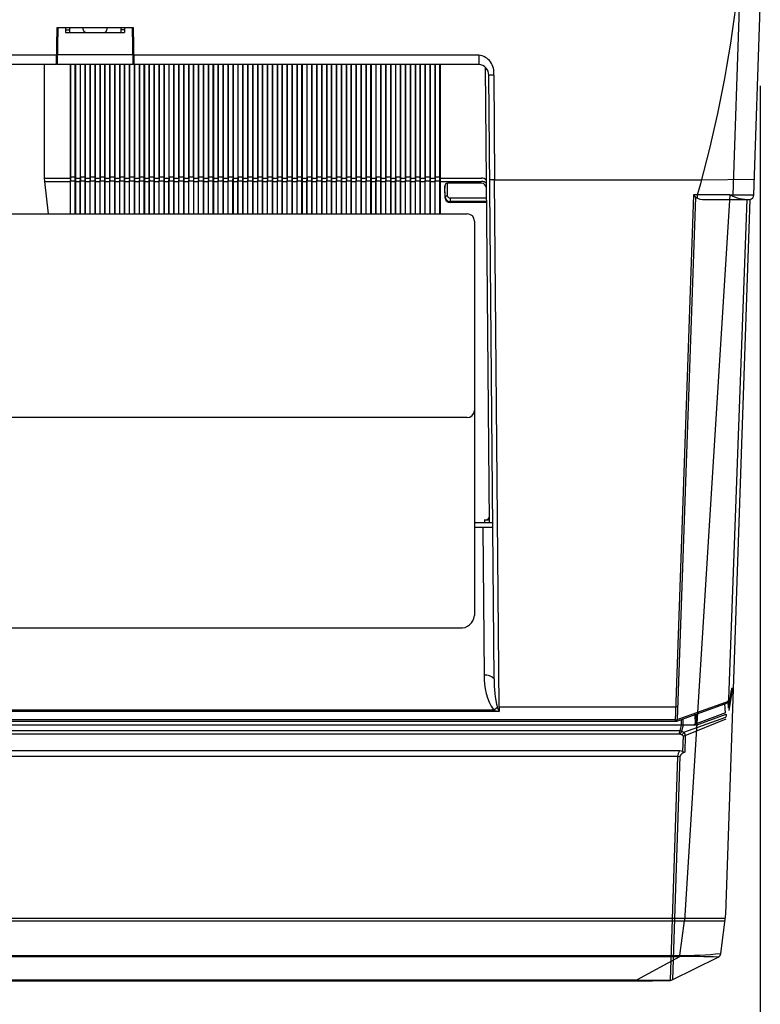
# Model space of a CAD drawing. Extents: x -987 to 946, y -454 to 636.
# Drawn here: x 249 to 399, y -278 to -78 of the extents above; entities that cross this region are included whole.
import ezdxf

# ---------------------------------------------------------------- set-up
doc = ezdxf.new("R2010")
doc.units = 0
doc.header["$LTSCALE"] = 20
for name, color, linetype in [('DETAIL', 5, 'CONTINUOUS'), ('OUTLINE', 3, 'CONTINUOUS'), ('SIZE', 30, 'CONTINUOUS')]:
    doc.layers.add(name, color=color, linetype=linetype)

msp = doc.modelspace()

# ---------------------------------------------------------------- linework, layer by layer
at = {"layer": 'DETAIL', "linetype": 'CONTINUOUS'}
for p, q in [((393.48622, -113.932923), (394.8105, -76.010514)), ((393.48622, -113.932923), (394.8105, -76.010514)), ((393.48622, -113.932923), (394.8105, -76.010514)), ((393.48622, -113.932923), (394.8105, -76.010514)), ((393.48622, -113.932923), (394.8105, -76.010514)), ((397.675113, -113.950326), (399, -76.010514)), ((397.675113, -113.950326), (399, -76.010514)), ((397.675113, -113.950326), (399, -76.010514)), ((397.675113, -113.950326), (399, -76.010514)), ((397.675113, -113.950326), (399, -76.010514)), ((256.52559, -87.564821), (256.65675, -80.050665)), ((256.65675, -80.050665), (272.01825, -80.050665)), ((256.786497, -80.10054), (256.656761, -87.533137)), ((258.3525, -80.10054), (256.786497, -80.10054)), ((258.148808, -80.050665), (258.144743, -80.10054)), ((258.253132, -80.092671), (258.256458, -80.050665)), ((258.3525, -80.10054), (258.3525, -81.097433)), ((258.3525, -80.515357), (259.1505, -80.515357)), ((258.3525, -81.097433), (270.3225, -81.097433)), ((259.1505, -80.050665), (259.1505, -81.097433)), ((269.5245, -80.050665), (269.5245, -81.097433)), ((270.3225, -80.515357), (269.5245, -80.515357)), ((270.3225, -80.10054), (270.3225, -81.097433)), ((271.888503, -80.10054), (270.3225, -80.10054)), ((270.418542, -80.050665), (270.421868, -80.092671)), ((270.530257, -80.10054), (270.526192, -80.050665)), ((272.018239, -87.533137), (271.888503, -80.10054)), ((272.01825, -80.050665), (272.14941, -87.564821)), ((256.559197, -85.639446), (-323.092447, -85.639446)), ((271.984642, -85.608379), (256.690358, -85.608379)), ((342.040173, -85.639504), (272.115803, -85.639446)), ((256.525597, -87.564821), (-323.058847, -87.564821)), ((254.06325, -87.564821), (254.06325, -110.556586)), ((272.017768, -87.533754), (256.657232, -87.533754)), ((259.35, -87.533754), (259.349746, -110.904308)), ((259.360009, -110.405717), (259.360023, -87.533754)), ((260.337477, -110.319842), (260.337477, -87.533754)), ((260.3475, -87.533754), (260.3475, -117.764876)), ((261.345, -87.533754), (261.344746, -110.904308)), ((261.355009, -110.405717), (261.355023, -87.533754)), ((262.332477, -110.319842), (262.332477, -87.533754)), ((262.3425, -87.533754), (262.3425, -117.764876)), ((263.34, -87.533754), (263.339746, -110.904308)), ((263.350009, -110.405717), (263.350023, -87.533754)), ((264.327477, -110.319842), (264.327477, -87.533754)), ((264.3375, -87.533754), (264.3375, -117.764876)), ((265.335, -87.533754), (265.334746, -110.904308)), ((265.345009, -110.405717), (265.345023, -87.533754)), ((266.322477, -110.319842), (266.322477, -87.533754)), ((266.3325, -87.533754), (266.3325, -117.764876)), ((267.33, -87.533754), (267.329746, -110.904308)), ((267.340009, -110.405717), (267.340023, -87.533754)), ((268.317477, -110.319842), (268.317477, -87.533754)), ((268.3275, -87.533754), (268.3275, -117.764876)), ((269.325, -87.533754), (269.324746, -110.904308)), ((269.335009, -110.405717), (269.335023, -87.533754)), ((270.312477, -110.319842), (270.312477, -87.533754)), ((270.3225, -87.533754), (270.3225, -117.764876)), ((271.32, -87.533754), (271.319746, -110.904308)), ((271.330009, -110.405717), (271.330023, -87.533754)), ((342.040173, -87.564821), (272.149403, -87.564821)), ((272.307477, -110.319842), (272.307477, -87.564821)), ((272.3175, -87.564821), (272.3175, -117.764876)), ((273.315, -87.564821), (273.314746, -110.904308)), ((273.325009, -110.405717), (273.325023, -87.564821)), ((274.302477, -110.319842), (274.302477, -87.564821)), ((274.3125, -87.564821), (274.3125, -117.764876)), ((275.31, -87.564821), (275.309746, -110.904308)), ((275.320009, -110.405717), (275.320023, -87.564821)), ((276.297477, -110.319842), (276.297477, -87.564821)), ((276.3075, -87.564821), (276.3075, -117.764876)), ((277.305, -87.564821), (277.304746, -110.904308)), ((277.315009, -110.405717), (277.315023, -87.564821)), ((278.292477, -110.319842), (278.292477, -87.564821)), ((278.3025, -87.564821), (278.3025, -117.764876)), ((279.3, -87.564821), (279.299746, -110.904308)), ((279.310009, -110.405717), (279.310023, -87.564821)), ((280.287477, -110.319842), (280.287477, -87.564821)), ((280.2975, -87.564821), (280.2975, -117.764876)), ((281.295, -87.564821), (281.294746, -110.904308)), ((281.305009, -110.405717), (281.305023, -87.564821)), ((282.282477, -110.319842), (282.282477, -87.564821)), ((282.2925, -87.564821), (282.2925, -117.764876)), ((283.29, -87.564821), (283.289746, -110.904308)), ((283.300009, -110.405717), (283.300023, -87.564821)), ((284.277477, -110.319842), (284.277477, -87.564821)), ((284.2875, -87.564821), (284.2875, -117.764876)), ((285.285, -87.564821), (285.284746, -110.904308)), ((285.295009, -110.405717), (285.295023, -87.564821)), ((286.272477, -110.319842), (286.272477, -87.564821)), ((286.2825, -87.564821), (286.2825, -117.764876)), ((287.28, -87.564821), (287.279746, -110.904308)), ((287.290009, -110.405717), (287.290023, -87.564821)), ((288.267477, -110.319842), (288.267477, -87.564821)), ((288.2775, -87.564821), (288.2775, -117.764876)), ((289.275, -87.564821), (289.274746, -110.904308)), ((289.285009, -110.405717), (289.285023, -87.564821)), ((290.262477, -110.319842), (290.262477, -87.564821)), ((290.2725, -87.564821), (290.2725, -117.764876)), ((291.27, -87.564821), (291.269746, -110.904308)), ((291.280009, -110.405717), (291.280023, -87.564821)), ((292.257477, -110.319842), (292.257477, -87.564821)), ((292.2675, -87.564821), (292.2675, -117.764876)), ((293.265, -87.564821), (293.264746, -110.904308)), ((293.275009, -110.405717), (293.275023, -87.564821)), ((294.252477, -110.319842), (294.252477, -87.564821)), ((294.2625, -87.564821), (294.2625, -117.764876)), ((295.26, -87.564821), (295.259746, -110.904308)), ((295.270009, -110.405717), (295.270023, -87.564821)), ((296.247477, -110.319842), (296.247477, -87.564821)), ((296.2575, -87.564821), (296.2575, -117.764876)), ((297.255, -87.564821), (297.254746, -110.904308)), ((297.265009, -110.405717), (297.265023, -87.564821)), ((298.242477, -110.319842), (298.242477, -87.564821)), ((298.2525, -87.564821), (298.2525, -117.764876)), ((299.25, -87.564821), (299.249746, -110.904308)), ((299.260009, -110.405717), (299.260023, -87.564821)), ((300.237477, -110.319842), (300.237477, -87.564821)), ((300.2475, -87.564821), (300.2475, -117.764876)), ((301.245, -87.564821), (301.244746, -110.904308)), ((301.255009, -110.405717), (301.255023, -87.564821)), ((302.232477, -110.319842), (302.232477, -87.564821)), ((302.2425, -87.564821), (302.2425, -117.764876)), ((303.24, -87.564821), (303.239746, -110.904308)), ((303.250009, -110.405717), (303.250023, -87.564821)), ((304.227477, -110.319842), (304.227477, -87.564821)), ((304.2375, -87.564821), (304.2375, -117.764876)), ((305.235, -87.564821), (305.234746, -110.904308)), ((305.245009, -110.405717), (305.245023, -87.564821)), ((306.222477, -110.319842), (306.222477, -87.564821)), ((306.2325, -87.564821), (306.2325, -117.764876)), ((307.23, -87.564821), (307.229746, -110.904308)), ((307.240009, -110.405717), (307.240023, -87.564821)), ((308.217477, -110.319842), (308.217477, -87.564821)), ((308.2275, -87.564821), (308.2275, -117.764876)), ((309.225, -87.564821), (309.224746, -110.904308)), ((309.235009, -110.405717), (309.235023, -87.564821)), ((310.212477, -110.319842), (310.212477, -87.564821)), ((310.2225, -87.564821), (310.2225, -117.764876)), ((311.22, -87.564821), (311.219746, -110.904308)), ((311.230009, -110.405717), (311.230023, -87.564821)), ((312.207477, -110.319842), (312.207477, -87.564821)), ((312.2175, -87.564821), (312.2175, -117.764876)), ((313.215, -87.564821), (313.214746, -110.904308)), ((313.225009, -110.405717), (313.225023, -87.564821)), ((314.202477, -110.319842), (314.202477, -87.564821)), ((314.2125, -87.564821), (314.2125, -117.764876)), ((315.21, -87.564821), (315.209746, -110.904308)), ((315.220009, -110.405717), (315.220023, -87.564821)), ((316.197477, -110.319842), (316.197477, -87.564821)), ((316.2075, -87.564821), (316.2075, -117.764876)), ((317.205, -87.564821), (317.204746, -110.904308)), ((317.215009, -110.405717), (317.215023, -87.564821)), ((318.192477, -110.319842), (318.192477, -87.564821)), ((318.2025, -87.564821), (318.2025, -117.764876)), ((319.2, -87.564821), (319.199746, -110.904308)), ((319.210009, -110.405717), (319.210023, -87.564821)), ((320.187477, -110.319842), (320.187477, -87.564821)), ((320.1975, -87.564821), (320.1975, -117.764876)), ((321.195, -87.564821), (321.194746, -110.904308)), ((321.205009, -110.405717), (321.205023, -87.564821)), ((322.182477, -110.319842), (322.182477, -87.564821)), ((322.1925, -87.564821), (322.1925, -117.764876)), ((323.19, -87.564821), (323.189746, -110.904308)), ((323.200009, -110.405717), (323.200023, -87.564821)), ((324.177477, -110.319842), (324.177477, -87.564821)), ((324.1875, -87.564821), (324.1875, -117.764876)), ((325.185, -87.564821), (325.184746, -110.904308)), ((325.195009, -110.405717), (325.195023, -87.564821)), ((326.172477, -110.319842), (326.172477, -87.564821)), ((326.1825, -87.564821), (326.1825, -117.764876)), ((327.18, -87.564821), (327.179746, -110.904308)), ((327.190009, -110.405717), (327.190023, -87.564821)), ((328.167477, -110.319842), (328.167477, -87.564821)), ((328.1775, -87.564821), (328.1775, -117.764876)), ((329.175, -87.564821), (329.174746, -110.904308)), ((329.185009, -110.405717), (329.185023, -87.564821)), ((330.162477, -110.319842), (330.162477, -87.564821)), ((330.1725, -87.564821), (330.1725, -117.764876)), ((331.17, -87.564821), (331.169746, -110.904308)), ((331.180009, -110.405717), (331.180023, -87.564821)), ((332.157477, -110.319842), (332.157477, -87.564821)), ((332.1675, -87.564821), (332.1675, -117.764876)), ((333.165, -87.564821), (333.164746, -110.904308)), ((333.175009, -110.405717), (333.175023, -87.564821)), ((334.152477, -110.319842), (334.152477, -87.564821)), ((334.1625, -87.564821), (334.1625, -117.764876)), ((343.333449, -88.11437), (344.1375, -180.24954)), ((345.103569, -211.936115), (344.036699, -89.68487)), ((345.034161, -89.710978), (345.219278, -110.92329)), ((254.06325, -110.556586), (259.35, -110.556223)), ((254.06325, -110.556586), (254.104401, -111.247962)), ((254.104401, -111.247962), (254.857753, -117.764877)), ((254.104401, -111.247962), (259.35, -111.247962)), ((259.360009, -110.405717), (259.349746, -110.904308)), ((259.35, -117.764876), (259.349746, -110.904308)), ((259.360009, -110.405717), (259.360901, -111.069226)), ((259.360023, -110.319842), (260.337477, -110.319842)), ((259.360901, -117.764876), (259.360901, -111.069226)), ((259.360901, -111.069226), (260.336599, -111.069226)), ((260.336599, -111.069226), (260.337477, -110.319842)), ((260.336599, -117.764876), (260.336599, -111.069226)), ((260.347754, -110.904308), (260.337491, -110.405717)), ((260.3475, -110.556223), (261.345, -110.556223)), ((260.3475, -111.247962), (261.345, -111.247962)), ((261.355009, -110.405717), (261.344746, -110.904308)), ((261.345, -117.764876), (261.344746, -110.904308)), ((261.355009, -110.405717), (261.355901, -111.069226)), ((261.355023, -110.319842), (262.332477, -110.319842)), ((261.355901, -117.764876), (261.355901, -111.069226)), ((261.355901, -111.069226), (262.331599, -111.069226)), ((262.331599, -111.069226), (262.332477, -110.319842)), ((262.331599, -117.764876), (262.331599, -111.069226)), ((262.342754, -110.904308), (262.332491, -110.405717)), ((262.3425, -110.556223), (263.34, -110.556223)), ((262.3425, -111.247962), (263.34, -111.247962)), ((263.350009, -110.405717), (263.339746, -110.904308)), ((263.34, -117.764876), (263.339746, -110.904308)), ((263.350009, -110.405717), (263.350901, -111.069226)), ((263.350023, -110.319842), (264.327477, -110.319842)), ((263.350901, -117.764876), (263.350901, -111.069226)), ((263.350901, -111.069226), (264.326599, -111.069226)), ((264.326599, -111.069226), (264.327477, -110.319842)), ((264.326599, -117.764876), (264.326599, -111.069226)), ((264.337754, -110.904308), (264.327491, -110.405717)), ((264.3375, -110.556223), (265.335, -110.556223)), ((264.3375, -111.247962), (265.335, -111.247962)), ((265.345009, -110.405717), (265.334746, -110.904308)), ((265.335, -117.764876), (265.334746, -110.904308)), ((265.345009, -110.405717), (265.345901, -111.069226)), ((265.345023, -110.319842), (266.322477, -110.319842)), ((265.345901, -117.764876), (265.345901, -111.069226)), ((265.345901, -111.069226), (266.321599, -111.069226)), ((266.321599, -111.069226), (266.322477, -110.319842)), ((266.321599, -117.764876), (266.321599, -111.069226)), ((266.332754, -110.904308), (266.322491, -110.405717)), ((266.3325, -110.556223), (267.33, -110.556223)), ((266.3325, -111.247962), (267.33, -111.247962)), ((267.340009, -110.405717), (267.329746, -110.904308)), ((267.33, -117.764876), (267.329746, -110.904308)), ((267.340009, -110.405717), (267.340901, -111.069226)), ((267.340023, -110.319842), (268.317477, -110.319842)), ((267.340901, -117.764876), (267.340901, -111.069226)), ((267.340901, -111.069226), (268.316599, -111.069226)), ((268.316599, -111.069226), (268.317477, -110.319842)), ((268.316599, -117.764876), (268.316599, -111.069226)), ((268.327754, -110.904308), (268.317491, -110.405717)), ((268.3275, -110.556223), (269.325, -110.556223)), ((268.3275, -111.247962), (269.325, -111.247962)), ((269.335009, -110.405717), (269.324746, -110.904308)), ((269.325, -117.764876), (269.324746, -110.904308)), ((269.335009, -110.405717), (269.335901, -111.069226)), ((269.335023, -110.319842), (270.312477, -110.319842)), ((269.335901, -117.764876), (269.335901, -111.069226)), ((269.335901, -111.069226), (270.311599, -111.069226)), ((270.311599, -111.069226), (270.312477, -110.319842)), ((270.311599, -117.764876), (270.311599, -111.069226)), ((270.322754, -110.904308), (270.312491, -110.405717)), ((270.3225, -110.556223), (271.32, -110.556223)), ((270.3225, -111.247962), (271.32, -111.247962)), ((271.330009, -110.405717), (271.319746, -110.904308)), ((271.32, -117.764876), (271.319746, -110.904308)), ((271.330009, -110.405717), (271.330901, -111.069226)), ((271.330023, -110.319842), (272.307477, -110.319842)), ((271.330901, -117.764876), (271.330901, -111.069226)), ((271.330901, -111.069226), (272.306599, -111.069226)), ((272.306599, -111.069226), (272.307477, -110.319842)), ((272.306599, -117.764876), (272.306599, -111.069226)), ((272.317754, -110.904308), (272.307491, -110.405717)), ((272.3175, -110.556223), (273.315, -110.556223)), ((272.3175, -111.247962), (273.315, -111.247962)), ((273.325009, -110.405717), (273.314746, -110.904308)), ((273.315, -117.764876), (273.314746, -110.904308)), ((273.325009, -110.405717), (273.325901, -111.069226)), ((273.325023, -110.319842), (274.302477, -110.319842)), ((273.325901, -117.764876), (273.325901, -111.069226)), ((273.325901, -111.069226), (274.301599, -111.069226)), ((274.301599, -111.069226), (274.302477, -110.319842)), ((274.301599, -117.764876), (274.301599, -111.069226)), ((274.312754, -110.904308), (274.302491, -110.405717)), ((274.3125, -110.556223), (275.31, -110.556223)), ((274.3125, -111.247962), (275.31, -111.247962)), ((275.320009, -110.405717), (275.309746, -110.904308)), ((275.31, -117.764876), (275.309746, -110.904308)), ((275.320009, -110.405717), (275.320901, -111.069226)), ((275.320023, -110.319842), (276.297477, -110.319842)), ((275.320901, -117.764876), (275.320901, -111.069226)), ((275.320901, -111.069226), (276.296599, -111.069226)), ((276.296599, -111.069226), (276.297477, -110.319842)), ((276.296599, -117.764876), (276.296599, -111.069226)), ((276.307754, -110.904308), (276.297491, -110.405717)), ((276.3075, -110.556223), (277.305, -110.556223)), ((276.3075, -111.247962), (277.305, -111.247962)), ((277.315009, -110.405717), (277.304746, -110.904308)), ((277.305, -117.764876), (277.304746, -110.904308)), ((277.315009, -110.405717), (277.315901, -111.069226)), ((277.315023, -110.319842), (278.292477, -110.319842)), ((277.315901, -117.764876), (277.315901, -111.069226)), ((277.315901, -111.069226), (278.291599, -111.069226)), ((278.291599, -111.069226), (278.292477, -110.319842)), ((278.291599, -117.764876), (278.291599, -111.069226)), ((278.302754, -110.904308), (278.292491, -110.405717)), ((278.3025, -110.556223), (279.3, -110.556223)), ((278.3025, -111.247962), (279.3, -111.247962)), ((279.310009, -110.405717), (279.299746, -110.904308)), ((279.3, -117.764876), (279.299746, -110.904308)), ((279.310009, -110.405717), (279.310901, -111.069226)), ((279.310023, -110.319842), (280.287477, -110.319842)), ((279.310901, -117.764876), (279.310901, -111.069226)), ((279.310901, -111.069226), (280.286599, -111.069226)), ((280.286599, -111.069226), (280.287477, -110.319842)), ((280.286599, -117.764876), (280.286599, -111.069226)), ((280.297754, -110.904308), (280.287491, -110.405717)), ((280.2975, -110.556223), (281.295, -110.556223)), ((280.2975, -111.247962), (281.295, -111.247962)), ((281.305009, -110.405717), (281.294746, -110.904308)), ((281.295, -117.764876), (281.294746, -110.904308)), ((281.305009, -110.405717), (281.305901, -111.069226)), ((281.305023, -110.319842), (282.282477, -110.319842)), ((281.305901, -117.764876), (281.305901, -111.069226)), ((281.305901, -111.069226), (282.281599, -111.069226)), ((282.281599, -111.069226), (282.282477, -110.319842)), ((282.281599, -117.764876), (282.281599, -111.069226)), ((282.292754, -110.904308), (282.282491, -110.405717)), ((282.2925, -110.556223), (283.29, -110.556223)), ((282.2925, -111.247962), (283.29, -111.247962)), ((283.300009, -110.405717), (283.289746, -110.904308)), ((283.29, -117.764876), (283.289746, -110.904308)), ((283.300009, -110.405717), (283.300901, -111.069226)), ((283.300023, -110.319842), (284.277477, -110.319842)), ((283.300901, -117.764876), (283.300901, -111.069226)), ((283.300901, -111.069226), (284.276599, -111.069226)), ((284.2875, -110.556223), (285.285, -110.556223)), ((284.2875, -111.247962), (285.285, -111.247962)), ((285.295009, -110.405717), (285.284746, -110.904308)), ((285.285, -117.764876), (285.284746, -110.904308)), ((285.295009, -110.405717), (285.295901, -111.069226)), ((285.295023, -110.319842), (286.272477, -110.319842)), ((285.295901, -117.764876), (285.295901, -111.069226)), ((285.295901, -111.069226), (286.271599, -111.069226)), ((286.271599, -111.069226), (286.272477, -110.319842)), ((286.271599, -117.764876), (286.271599, -111.069226)), ((286.282754, -110.904308), (286.272491, -110.405717)), ((286.2825, -110.556223), (287.28, -110.556223)), ((286.2825, -111.247962), (287.28, -111.247962)), ((287.290009, -110.405717), (287.279746, -110.904308)), ((287.28, -117.764876), (287.279746, -110.904308)), ((287.290009, -110.405717), (287.290901, -111.069226)), ((287.290023, -110.319842), (288.267477, -110.319842)), ((287.290901, -117.764876), (287.290901, -111.069226)), ((287.290901, -111.069226), (288.266599, -111.069226)), ((288.266599, -111.069226), (288.267477, -110.319842)), ((288.266599, -117.764876), (288.266599, -111.069226)), ((288.277754, -110.904308), (288.267491, -110.405717)), ((288.2775, -110.556223), (289.275, -110.556223)), ((288.2775, -111.247962), (289.275, -111.247962)), ((289.285009, -110.405717), (289.274746, -110.904308)), ((289.275, -117.764876), (289.274746, -110.904308)), ((289.285009, -110.405717), (289.285901, -111.069226)), ((289.285023, -110.319842), (290.262477, -110.319842)), ((289.285901, -117.764876), (289.285901, -111.069226)), ((289.285901, -111.069226), (290.261599, -111.069226)), ((290.261599, -111.069226), (290.262477, -110.319842)), ((290.261599, -117.764876), (290.261599, -111.069226)), ((290.272754, -110.904308), (290.262491, -110.405717)), ((290.2725, -110.556223), (291.27, -110.556223)), ((290.2725, -111.247962), (291.27, -111.247962)), ((291.280009, -110.405717), (291.269746, -110.904308)), ((291.27, -117.764876), (291.269746, -110.904308)), ((291.280009, -110.405717), (291.280901, -111.069226)), ((291.280023, -110.319842), (292.257477, -110.319842)), ((291.280901, -117.764876), (291.280901, -111.069226)), ((291.280901, -111.069226), (292.256599, -111.069226)), ((292.256599, -111.069226), (292.257477, -110.319842)), ((292.256599, -117.764876), (292.256599, -111.069226)), ((292.267754, -110.904308), (292.257491, -110.405717)), ((292.2675, -110.556223), (293.265, -110.556223)), ((292.2675, -111.247962), (293.265, -111.247962)), ((293.275009, -110.405717), (293.264746, -110.904308)), ((293.265, -117.764876), (293.264746, -110.904308)), ((293.275009, -110.405717), (293.275901, -111.069226)), ((293.275023, -110.319842), (294.252477, -110.319842)), ((293.275901, -117.764876), (293.275901, -111.069226)), ((293.275901, -111.069226), (294.251599, -111.069226)), ((294.251599, -111.069226), (294.252477, -110.319842)), ((294.251599, -117.764876), (294.251599, -111.069226)), ((294.262754, -110.904308), (294.252491, -110.405717)), ((294.2625, -110.556223), (295.26, -110.556223)), ((294.2625, -111.247962), (295.26, -111.247962)), ((295.270009, -110.405717), (295.259746, -110.904308)), ((295.26, -117.764876), (295.259746, -110.904308)), ((295.270009, -110.405717), (295.270901, -111.069226)), ((295.270023, -110.319842), (296.247477, -110.319842)), ((295.270901, -117.764876), (295.270901, -111.069226)), ((295.270901, -111.069226), (296.246599, -111.069226)), ((296.246599, -111.069226), (296.247477, -110.319842)), ((296.246599, -117.764876), (296.246599, -111.069226)), ((296.257754, -110.904308), (296.247491, -110.405717)), ((296.2575, -110.556223), (297.255, -110.556223)), ((296.2575, -111.247962), (297.255, -111.247962)), ((297.265009, -110.405717), (297.254746, -110.904308)), ((297.255, -117.764876), (297.254746, -110.904308)), ((297.265009, -110.405717), (297.265901, -111.069226)), ((297.265023, -110.319842), (298.242477, -110.319842)), ((297.265901, -117.764876), (297.265901, -111.069226)), ((297.265901, -111.069226), (298.241599, -111.069226)), ((298.241599, -111.069226), (298.242477, -110.319842)), ((298.241599, -117.764876), (298.241599, -111.069226)), ((298.252754, -110.904308), (298.242491, -110.405717)), ((298.2525, -110.556223), (299.25, -110.556223)), ((298.2525, -111.247962), (299.25, -111.247962)), ((299.260009, -110.405717), (299.249746, -110.904308)), ((299.25, -117.764876), (299.249746, -110.904308)), ((299.260009, -110.405717), (299.260901, -111.069226)), ((299.260023, -110.319842), (300.237477, -110.319842)), ((299.260901, -117.764876), (299.260901, -111.069226)), ((299.260901, -111.069226), (300.236599, -111.069226)), ((300.236599, -111.069226), (300.237477, -110.319842)), ((300.236599, -117.764876), (300.236599, -111.069226)), ((300.247754, -110.904308), (300.237491, -110.405717)), ((300.2475, -110.556223), (301.245, -110.556223)), ((300.2475, -111.247962), (301.245, -111.247962)), ((301.255009, -110.405717), (301.244746, -110.904308)), ((301.245, -117.764876), (301.244746, -110.904308)), ((301.255009, -110.405717), (301.255901, -111.069226)), ((301.255023, -110.319842), (302.232477, -110.319842)), ((301.255901, -117.764876), (301.255901, -111.069226)), ((301.255901, -111.069226), (302.231599, -111.069226)), ((302.231599, -111.069226), (302.232477, -110.319842)), ((302.231599, -117.764876), (302.231599, -111.069226)), ((302.242754, -110.904308), (302.232491, -110.405717)), ((302.2425, -110.556223), (303.24, -110.556223)), ((302.2425, -111.247962), (303.24, -111.247962)), ((303.250009, -110.405717), (303.239746, -110.904308)), ((303.24, -117.764876), (303.239746, -110.904308)), ((303.250009, -110.405717), (303.250901, -111.069226)), ((303.250023, -110.319842), (304.227477, -110.319842)), ((303.250901, -117.764876), (303.250901, -111.069226)), ((303.250901, -111.069226), (304.226599, -111.069226)), ((304.226599, -111.069226), (304.227477, -110.319842)), ((304.226599, -117.764876), (304.226599, -111.069226)), ((304.237754, -110.904308), (304.227491, -110.405717)), ((304.2375, -110.556223), (305.235, -110.556223)), ((304.2375, -111.247962), (305.235, -111.247962)), ((305.245009, -110.405717), (305.234746, -110.904308)), ((305.235, -117.764876), (305.234746, -110.904308)), ((305.245009, -110.405717), (305.245901, -111.069226)), ((305.245023, -110.319842), (306.222477, -110.319842)), ((305.245901, -117.764876), (305.245901, -111.069226)), ((305.245901, -111.069226), (306.221599, -111.069226)), ((306.221599, -111.069226), (306.222477, -110.319842)), ((306.221599, -117.764876), (306.221599, -111.069226)), ((306.232754, -110.904308), (306.222491, -110.405717)), ((306.2325, -110.556223), (307.23, -110.556223)), ((306.2325, -111.247962), (307.23, -111.247962)), ((307.240009, -110.405717), (307.229746, -110.904308)), ((307.23, -117.764876), (307.229746, -110.904308)), ((307.240009, -110.405717), (307.240901, -111.069226)), ((307.240023, -110.319842), (308.217477, -110.319842)), ((307.240901, -117.764876), (307.240901, -111.069226)), ((307.240901, -111.069226), (308.216599, -111.069226)), ((308.216599, -111.069226), (308.217477, -110.319842)), ((308.216599, -117.764876), (308.216599, -111.069226)), ((308.227754, -110.904308), (308.217491, -110.405717)), ((308.2275, -110.556223), (309.225, -110.556223)), ((308.2275, -111.247962), (309.225, -111.247962)), ((309.235009, -110.405717), (309.224746, -110.904308)), ((309.225, -117.764876), (309.224746, -110.904308)), ((309.235009, -110.405717), (309.235901, -111.069226)), ((309.235023, -110.319842), (310.212477, -110.319842)), ((309.235901, -117.764876), (309.235901, -111.069226)), ((309.235901, -111.069226), (310.211599, -111.069226)), ((310.211599, -111.069226), (310.212477, -110.319842)), ((310.211599, -117.764876), (310.211599, -111.069226)), ((310.222754, -110.904308), (310.212491, -110.405717)), ((310.2225, -110.556223), (311.22, -110.556223)), ((310.2225, -111.247962), (311.22, -111.247962)), ((311.230009, -110.405717), (311.219746, -110.904308)), ((311.22, -117.764876), (311.219746, -110.904308)), ((311.230009, -110.405717), (311.230901, -111.069226)), ((311.230023, -110.319842), (312.207477, -110.319842)), ((311.230901, -117.764876), (311.230901, -111.069226)), ((311.230901, -111.069226), (312.206599, -111.069226)), ((312.206599, -111.069226), (312.207477, -110.319842)), ((312.206599, -117.764876), (312.206599, -111.069226)), ((312.217754, -110.904308), (312.207491, -110.405717)), ((312.2175, -110.556223), (313.215, -110.556223)), ((312.2175, -111.247962), (313.215, -111.247962)), ((313.225009, -110.405717), (313.214746, -110.904308)), ((313.215, -117.764876), (313.214746, -110.904308)), ((313.225009, -110.405717), (313.225901, -111.069226)), ((313.225023, -110.319842), (314.202477, -110.319842)), ((313.225901, -117.764876), (313.225901, -111.069226)), ((313.225901, -111.069226), (314.201599, -111.069226)), ((314.201599, -111.069226), (314.202477, -110.319842)), ((314.201599, -117.764876), (314.201599, -111.069226)), ((314.212754, -110.904308), (314.202491, -110.405717)), ((314.2125, -110.556223), (315.21, -110.556223)), ((314.2125, -111.247962), (315.21, -111.247962)), ((315.220009, -110.405717), (315.209746, -110.904308)), ((315.21, -117.764876), (315.209746, -110.904308)), ((315.220009, -110.405717), (315.220901, -111.069226)), ((315.220023, -110.319842), (316.197477, -110.319842)), ((315.220901, -117.764876), (315.220901, -111.069226)), ((315.220901, -111.069226), (316.196599, -111.069226)), ((316.196599, -111.069226), (316.197477, -110.319842)), ((316.196599, -117.764876), (316.196599, -111.069226)), ((316.207754, -110.904308), (316.197491, -110.405717)), ((316.2075, -110.556223), (317.205, -110.556223)), ((316.2075, -111.247962), (317.205, -111.247962)), ((317.215009, -110.405717), (317.204746, -110.904308)), ((317.205, -117.764876), (317.204746, -110.904308)), ((317.215009, -110.405717), (317.215901, -111.069226)), ((317.215023, -110.319842), (318.192477, -110.319842)), ((317.215901, -117.764876), (317.215901, -111.069226)), ((317.215901, -111.069226), (318.191599, -111.069226)), ((318.191599, -111.069226), (318.192477, -110.319842)), ((318.191599, -117.764876), (318.191599, -111.069226)), ((318.202754, -110.904308), (318.192491, -110.405717)), ((318.2025, -110.556223), (319.2, -110.556223)), ((318.2025, -111.247962), (319.2, -111.247962)), ((319.210009, -110.405717), (319.199746, -110.904308)), ((319.2, -117.764876), (319.199746, -110.904308)), ((319.210009, -110.405717), (319.210901, -111.069226)), ((319.210023, -110.319842), (320.187477, -110.319842)), ((319.210901, -117.764876), (319.210901, -111.069226)), ((319.210901, -111.069226), (320.186599, -111.069226)), ((320.186599, -111.069226), (320.187477, -110.319842)), ((320.186599, -117.764876), (320.186599, -111.069226)), ((320.197754, -110.904308), (320.187491, -110.405717)), ((320.1975, -110.556223), (321.195, -110.556223)), ((320.1975, -111.247962), (321.195, -111.247962)), ((321.205009, -110.405717), (321.194746, -110.904308)), ((321.195, -117.764876), (321.194746, -110.904308)), ((321.205009, -110.405717), (321.205901, -111.069226)), ((321.205023, -110.319842), (322.182477, -110.319842)), ((321.205901, -117.764876), (321.205901, -111.069226)), ((321.205901, -111.069226), (322.181599, -111.069226)), ((322.181599, -111.069226), (322.182477, -110.319842)), ((322.181599, -117.764876), (322.181599, -111.069226)), ((322.192754, -110.904308), (322.182491, -110.405717)), ((322.1925, -110.556223), (323.19, -110.556223)), ((322.1925, -111.247962), (323.19, -111.247962)), ((323.200009, -110.405717), (323.189746, -110.904308)), ((323.19, -117.764876), (323.189746, -110.904308)), ((323.200009, -110.405717), (323.200901, -111.069226)), ((323.200023, -110.319842), (324.177477, -110.319842)), ((323.200901, -117.764876), (323.200901, -111.069226)), ((323.200901, -111.069226), (324.176599, -111.069226)), ((324.176599, -111.069226), (324.177477, -110.319842)), ((324.176599, -117.764876), (324.176599, -111.069226)), ((324.187754, -110.904308), (324.177491, -110.405717)), ((324.1875, -110.556223), (325.185, -110.556223)), ((324.1875, -111.247962), (325.185, -111.247962)), ((325.195009, -110.405717), (325.184746, -110.904308)), ((325.185, -117.764876), (325.184746, -110.904308)), ((325.195009, -110.405717), (325.195901, -111.069226)), ((325.195023, -110.319842), (326.172477, -110.319842)), ((325.195901, -117.764876), (325.195901, -111.069226)), ((325.195901, -111.069226), (326.171599, -111.069226)), ((326.171599, -111.069226), (326.172477, -110.319842)), ((326.171599, -117.764876), (326.171599, -111.069226)), ((326.182754, -110.904308), (326.172491, -110.405717)), ((326.1825, -110.556223), (327.18, -110.556223)), ((326.1825, -111.247962), (327.18, -111.247962)), ((327.190009, -110.405717), (327.179746, -110.904308)), ((327.18, -117.764876), (327.179746, -110.904308)), ((327.190009, -110.405717), (327.190901, -111.069226)), ((327.190023, -110.319842), (328.167477, -110.319842)), ((327.190901, -117.764876), (327.190901, -111.069226)), ((327.190901, -111.069226), (328.166599, -111.069226)), ((328.166599, -111.069226), (328.167477, -110.319842)), ((328.166599, -117.764876), (328.166599, -111.069226)), ((328.177754, -110.904308), (328.167491, -110.405717)), ((328.1775, -110.556223), (329.175, -110.556223)), ((328.1775, -111.247962), (329.175, -111.247962)), ((329.185009, -110.405717), (329.174746, -110.904308)), ((329.175, -117.764876), (329.174746, -110.904308)), ((329.185009, -110.405717), (329.185901, -111.069226)), ((329.185023, -110.319842), (330.162477, -110.319842)), ((329.185901, -117.764876), (329.185901, -111.069226)), ((329.185901, -111.069226), (330.161599, -111.069226)), ((330.161599, -111.069226), (330.162477, -110.319842)), ((330.161599, -117.764876), (330.161599, -111.069226)), ((330.172754, -110.904308), (330.162491, -110.405717)), ((330.1725, -110.556223), (331.17, -110.556223)), ((330.1725, -111.247962), (331.17, -111.247962)), ((331.180009, -110.405717), (331.169746, -110.904308)), ((331.17, -117.764876), (331.169746, -110.904308)), ((331.180009, -110.405717), (331.180901, -111.069226)), ((331.180023, -110.319842), (332.157477, -110.319842)), ((331.180901, -117.764876), (331.180901, -111.069226)), ((331.180901, -111.069226), (332.156599, -111.069226)), ((332.156599, -111.069226), (332.157477, -110.319842)), ((332.156599, -117.764876), (332.156599, -111.069226)), ((332.167754, -110.904308), (332.157491, -110.405717)), ((332.1675, -110.556223), (333.165, -110.556223)), ((332.1675, -111.247962), (333.165, -111.247962)), ((333.175009, -110.405717), (333.164746, -110.904308)), ((333.165, -117.764876), (333.164746, -110.904308)), ((333.175009, -110.405717), (333.175901, -111.069226)), ((333.175023, -110.319842), (334.152477, -110.319842)), ((333.175901, -117.764876), (333.175901, -111.069226)), ((333.175901, -111.069226), (334.151599, -111.069226)), ((334.151599, -111.069226), (334.152477, -110.319842)), ((334.151599, -117.764876), (334.151599, -111.069226)), ((334.162754, -110.904308), (334.152491, -110.405717)), ((334.1625, -110.556223), (342.535883, -110.556223)), ((334.1625, -111.247962), (342.540914, -111.247962)), ((335.704857, -114.1755), (335.652158, -111.552693)), ((342.543573, -111.552693), (335.652158, -111.552693)), ((346.14378, -217.54344), (345.219278, -110.92329)), ((345.219278, -110.92329), (387.031143, -110.92329)), ((335.16, -112.135629), (335.16, -112.593913)), ((335.206226, -114.436281), (335.16, -112.135629)), ((335.202226, -114.603725), (335.16, -112.593913)), ((336.203462, -114.595616), (336.199695, -115.503001)), ((343.571804, -115.427227), (336.199695, -115.427227)), ((343.572445, -115.503013), (336.199695, -115.503013)), ((343.564547, -114.595616), (336.203462, -114.595616)), ((343.57048, -115.275455), (336.203462, -115.275455)), ((386.294569, -114.64923), (386.294568, -113.956309)), ((391.99241, -259.546463), (396.944079, -114.876932)), ((391.99241, -259.546463), (396.944079, -114.876932)), ((391.99241, -259.546463), (396.944079, -114.876932)), ((391.99241, -259.546463), (396.944079, -114.876932)), ((391.99241, -259.546463), (396.944079, -114.876932)), ((392.614346, -216.012811), (396.370935, -114.91329)), ((2.49375, -117.764879), (339.64875, -117.764876)), ((341.145, -119.26031), (341.145, -199.112209)), ((339.64875, -159.022146), (2.49375, -159.022146)), ((341.145, -180.24954), (344.827045, -180.24954)), ((344.83575, -181.24704), (341.145, -181.24704)), ((342.847755, -181.24704), (343.108645, -211.142085)), ((343.134871, -179.75079), (343.139962, -180.24954)), ((3.990066, -201.610165), (338.1525, -201.610165)), ((392.574467, -217.838059), (393.14365, -214.176546)), ((392.707354, -218.325337), (393.352066, -214.176546)), ((393.352066, -214.176546), (393.14365, -214.176546)), ((393.245627, -213.779357), (393.558901, -213.779357)), ((391.932904, -218.802004), (391.809344, -216.968765)), ((392.574468, -217.838057), (392.48245, -216.472855)), ((346.15248, -218.540388), (-346.15248, -218.540388)), ((345.024654, -218.228567), (-345.044266, -218.212)), ((346.14378, -217.54344), (381.865491, -217.543353)), ((385.772416, -219.129765), (385.823691, -221.094381)), ((386.00042, -219.0481), (386.05103, -220.987223)), ((-381.762346, -220.504644), (381.762346, -220.504644)), ((381.7721, -220.224588), (-381.762344, -220.224686)), ((382.956021, -220.138925), (382.974807, -221.308835)), ((383.306883, -220.013162), (383.327688, -221.308835)), ((386.011893, -221.308835), (67.842889, -221.308835)), ((68.834048, -222.386998), (382.706151, -222.386998)), ((68.834508, -223.054408), (382.619909, -223.054408)), ((383.008516, -221.308835), (382.706151, -222.386998)), ((383.365641, -221.308835), (383.063438, -222.479927)), ((383.355226, -223.433084), (383.2538, -226.601403)), ((383.801809, -223.359073), (383.693078, -226.751513)), ((382.659051, -226.494724), (68.83688, -226.494724)), ((382.236701, -227.639184), (68.837669, -227.639184)), ((391.888464, -260.394561), (-391.888464, -260.394561)), ((391.888464, -260.394561), (-391.888464, -260.394561)), ((391.888464, -260.394561), (-391.888464, -260.394561)), ((391.888464, -260.394561), (-391.888464, -260.394561)), ((391.888464, -260.394561), (-391.888464, -260.394561)), ((-391.828289, -260.885184), (391.828289, -260.885184)), ((-391.828289, -260.885184), (391.828289, -260.885184)), ((-391.828289, -260.885184), (391.828289, -260.885184)), ((-391.828289, -260.885184), (391.828289, -260.885184)), ((-391.828289, -260.885184), (391.828289, -260.885184)), ((391.018016, -267.476217), (391.99241, -259.546463)), ((391.018016, -267.476217), (391.99241, -259.546463)), ((391.018016, -267.476217), (391.99241, -259.546463)), ((391.018016, -267.476217), (391.99241, -259.546463)), ((391.018016, -267.476217), (391.99241, -259.546463)), ((-382.698173, -268.111002), (382.698173, -268.111002)), ((-382.504085, -267.875675), (382.504085, -267.875675)), ((-382.504085, -267.875675), (382.504085, -267.875675)), ((-382.504085, -267.875675), (382.504085, -267.875675)), ((-382.504085, -267.875675), (382.504085, -267.875675)), ((-382.504085, -267.875675), (382.504085, -267.875675)), ((373.98922, -272.850295), (382.698173, -268.111002)), ((-377.174579, -272.998117), (373.98922, -273.001867)), ((-377.174579, -272.998117), (373.98922, -273.001867)), ((-377.174579, -272.998117), (373.98922, -273.001867)), ((-377.174579, -272.998117), (373.98922, -273.001867)), ((-377.174579, -272.998117), (373.98922, -273.001867)), ((-373.98922, -272.850295), (373.98922, -272.850295)), ((-373.98922, -272.850295), (373.98922, -272.850295)), ((-373.98922, -272.850295), (373.98922, -272.850295)), ((-373.98922, -272.850295), (373.98922, -272.850295)), ((-373.98922, -272.850295), (373.98922, -272.850295))]:
    msp.add_line(p, q, dxfattribs=at)
at = {"layer": 'DETAIL'}
for p, q in [((342.040173, -85.639504), (342.040173, -87.564741)), ((345.034161, -89.710978), (344.036931, -89.685394)), ((345.219278, -110.92329), (344.221816, -110.897183)), ((387.031143, -110.92329), (397.786355, -110.76476)), ((385.473542, -113.956297), (381.762345, -220.504644)), ((385.884276, -114.375349), (382.190074, -220.162852)), ((392.806619, -113.932923), (383.628518, -260.885184)), ((392.806619, -113.932923), (385.473542, -113.956297)), ((392.806619, -113.932923), (397.671802, -113.950784)), ((392.806619, -113.932923), (397.671802, -113.950784)), ((392.806619, -113.932923), (397.671802, -113.950784)), ((392.806619, -113.932923), (397.671802, -113.950784)), ((392.806619, -113.932923), (397.671802, -113.950784)), ((382.108649, -220.441086), (391.809345, -216.968783)), ((382.190074, -220.162852), (392.044635, -216.647055)), ((345.77198, -217.706273), (345.024654, -218.228567)), ((345.024654, -218.228567), (346.152479, -218.540386)), ((346.15248, -218.540388), (345.77198, -217.706273)), ((346.14378, -217.54344), (346.15248, -218.540388)), ((386.011893, -221.308835), (392.060938, -219.050021)), ((391.932904, -218.802004), (386.037198, -220.992867)), ((392.060938, -219.050021), (392.050631, -219.671716)), ((383.529618, -222.684866), (392.050631, -219.671716)), ((383.80181, -223.359064), (392.083514, -220.031744)), ((385.823691, -221.094381), (385.451116, -221.308835)), ((382.619909, -223.054408), (382.706151, -222.386998)), ((382.780328, -223.084848), (382.619909, -223.054408)), ((382.706151, -222.386998), (383.063438, -222.479927)), ((383.063438, -222.479927), (382.780328, -223.084848)), ((382.781959, -223.081364), (383.162514, -223.246235)), ((383.063438, -222.479927), (383.529618, -222.684866)), ((382.237186, -227.639147), (380.76038, -272.884909)), ((382.683286, -227.562114), (381.20599, -272.809138)), ((382.691692, -267.878977), (383.632124, -260.858262)), ((382.691692, -267.878977), (383.632124, -260.858262)), ((382.691692, -267.878977), (383.632124, -260.858262)), ((382.691692, -267.878977), (383.632124, -260.858262)), ((382.691692, -267.878977), (383.632124, -260.858262)), ((381.188705, -272.821957), (390.461671, -268.252768)), ((381.188705, -272.821957), (390.461671, -268.252768)), ((381.188705, -272.821957), (390.461671, -268.252768)), ((381.188705, -272.821957), (390.461671, -268.252768)), ((381.188705, -272.821957), (390.461671, -268.252768)), ((382.698173, -268.111002), (382.691692, -267.878977)), ((382.698173, -268.111002), (382.691692, -267.878977)), ((382.698173, -268.111002), (382.691692, -267.878977)), ((382.698173, -268.111002), (382.691692, -267.878977)), ((382.698173, -268.111002), (382.691692, -267.878977))]:
    msp.add_line(p, q, dxfattribs=at)
for centre, radius, start, end in [((141.692703, -44.430867), 254.290895, 344.132771, 352.866123), ((262.693075, -80.300268), 0.805812, 161.95567, 260.799248), ((265.962096, -80.288918), 0.821325, 280.132699, 16.862975), ((341.542634, -89.141885), 3.537601, 350.742626, 81.914952), ((341.900987, -89.700156), 2.139866, 0.325905, 86.270448), ((335.703692, -112.095428), 0.545176, 95.424119, 184.228725), ((342.663927, -111.6467), 1.097969, 38.210805, 96.696996), ((342.693078, -112.455353), 1.2169, 46.217549, 97.168617), ((342.494234, -112.605139), 1.053602, 358.411751, 87.315905), ((336.163527, -114.540748), 0.962944, 183.355947, 272.152547), ((336.133937, -114.491066), 0.938489, 186.897602, 274.037161), ((335.622408, -114.624951), 0.456951, 79.605032, 155.613527), ((336.140912, -114.337665), 0.939874, 186.022832, 273.815918), ((336.170193, -114.129164), 0.467637, 185.686563, 274.079615), ((387.291761, -112.647727), 2.240151, 215.742516, 269.558878), ((391.689832, 267.697896), 382.611185, 269.338794, 270.786843), ((396.882303, -105.608731), 9.268407, 243.912741, 270.381892), ((396.882303, -105.608731), 9.268407, 243.912741, 270.381892), ((396.882303, -105.608731), 9.268407, 243.912741, 270.381892), ((396.882303, -105.608731), 9.268407, 243.912741, 270.381892), ((396.882303, -105.608731), 9.268407, 243.912741, 270.381892), ((396.67822, -113.915514), 0.9975, 285.457603, 358), ((396.67822, -113.915514), 0.9975, 285.457603, 358), ((396.67822, -113.915514), 0.9975, 285.457603, 358), ((396.67822, -113.915514), 0.9975, 285.457603, 358), ((396.67822, -113.915514), 0.9975, 285.457603, 358), ((339.644815, -119.265063), 1.500193, 0.181605, 89.849694), ((339.668402, -157.545435), 1.476842, 269.237508, 358.958679), ((343.260953, -178.832891), 0.926583, 262.149697, 339.347176), ((343.259751, -175.453736), 4.298883, 268.329017, 281.630664), ((338.373897, -198.83394), 2.785039, 265.440453, 354.265685), ((354.480921, -211.869566), 11.395521, 176.339792, 213.919415), ((343.414854, -213.293059), 2.172661, 39.008059, 98.102083), ((365.960756, -212.443828), 20.863365, 178.605559, 194.609734), ((394.860485, -214.405648), 1.732054, 158.802187, 172.399104), ((395.078883, -214.373582), 1.738022, 160.007462, 173.490489), ((391.585267, -215.963151), 1.030277, 282.561779, 357.237226), ((391.795254, -216.711562), 0.257589, 273.135691, 14.502722), ((391.852297, -215.89583), 0.775457, 284.361053, 348.014444), ((381.883577, -216.22913), 1.314347, 269.211532, 287.657985), ((381.766552, -219.55231), 0.952341, 269.746913, 291.052077), ((381.79263, -218.917784), 1.306964, 269.099949, 287.703244), ((381.862576, -220.218041), 0.332116, 317.810244, 9.565465), ((381.779208, -221.940912), 1.901948, 316.661379, 336.973667), ((382.594676, -223.45437), 1.21089, 4.51384, 39.456062), ((382.890455, -223.876964), 0.686903, 56.64091, 66.667508), ((383.201167, -223.442263), 0.154332, 3.409424, 64.267882), ((383.376686, -222.178228), 1.25504, 269.020233, 289.799715), ((384.893763, -227.969768), 2.677552, 146.571795, 172.907276), ((382.696896, -227.995002), 1.500753, 68.217584, 91.441539), ((384.343831, -228.596578), 1.956406, 109.430481, 148.078461), ((384.27593, -224.329701), 2.491061, 245.775097, 256.46697), ((382.256202, -226.419065), 1.220231, 269.084353, 290.487476), ((383.736171, -203.204562), 64.682848, 268.908558, 276.463929), ((383.736171, -203.204562), 64.682848, 268.908558, 276.463929), ((383.736171, -203.204562), 64.682848, 268.908558, 276.463929), ((383.736171, -203.204562), 64.682848, 268.908558, 276.463929), ((383.736171, -203.204562), 64.682848, 268.908558, 276.463929), ((384.104452, -411.38464), 143.280539, 87.451243, 90.56236), ((384.104452, -411.38464), 143.280539, 87.451243, 90.56236), ((384.104452, -411.38464), 143.280539, 87.451243, 90.56236), ((384.104452, -411.38464), 143.280539, 87.451243, 90.56236), ((384.104452, -411.38464), 143.280539, 87.451243, 90.56236), ((390.044028, -267.365989), 0.980206, 295.218839, 353.543198), ((390.044028, -267.365989), 0.980206, 295.218839, 353.543198), ((390.044028, -267.365989), 0.980206, 295.218839, 353.543198), ((390.044028, -267.365989), 0.980206, 295.218839, 353.543198), ((390.044028, -267.365989), 0.980206, 295.218839, 353.543198), ((378.177128, -121.4855), 151.422719, 268.415165, 270.922222), ((378.177128, -121.4855), 151.422719, 268.415165, 270.922222), ((378.177128, -121.4855), 151.422719, 268.415165, 270.922222), ((378.177128, -121.4855), 151.422719, 268.415165, 270.922222), ((378.177128, -121.4855), 151.422719, 268.415165, 270.922222), ((375.224962, 28.542423), 301.546822, 269.765201, 270.987569), ((375.224962, 28.542423), 301.546822, 269.765201, 270.987569), ((375.224962, 28.542423), 301.546822, 269.765201, 270.987569), ((375.224962, 28.542423), 301.546822, 269.765201, 270.987569), ((375.224962, 28.542423), 301.546822, 269.765201, 270.987569), ((380.498821, -271.180959), 1.780295, 267.535373, 292.61517), ((380.498821, -271.180959), 1.780295, 267.535373, 292.61517), ((380.498821, -271.180959), 1.780295, 267.535373, 292.61517), ((380.498821, -271.180959), 1.780295, 267.535373, 292.61517), ((380.498821, -271.180959), 1.780295, 267.535373, 292.61517), ((380.626613, -270.486122), 2.402514, 269.706213, 283.53033), ((380.626613, -270.486122), 2.402514, 269.706213, 283.53033), ((380.626613, -270.486122), 2.402514, 269.706213, 283.53033), ((380.626613, -270.486122), 2.402514, 269.706213, 283.53033), ((380.626613, -270.486122), 2.402514, 269.706213, 283.53033)]:
    msp.add_arc(centre, radius, start, end, dxfattribs=at)
at = {"layer": 'OUTLINE', "linetype": 'CONTINUOUS'}
for p, q in [((397.675113, -113.950326), (399, -76.010514)), ((397.675113, -113.950326), (399, -76.010514)), ((397.675113, -113.950326), (399, -76.010514)), ((397.675113, -113.950326), (399, -76.010514)), ((397.675113, -113.950326), (399, -76.010514)), ((391.99241, -259.546463), (396.944079, -114.876932)), ((391.99241, -259.546463), (396.944079, -114.876932)), ((391.99241, -259.546463), (396.944079, -114.876932)), ((391.99241, -259.546463), (396.944079, -114.876932)), ((391.99241, -259.546463), (396.944079, -114.876932)), ((391.018016, -267.476217), (391.99241, -259.546463)), ((391.018016, -267.476217), (391.99241, -259.546463)), ((391.018016, -267.476217), (391.99241, -259.546463)), ((391.018016, -267.476217), (391.99241, -259.546463)), ((391.018016, -267.476217), (391.99241, -259.546463)), ((-373.98922, -273.001867), (373.98922, -273.001867))]:
    msp.add_line(p, q, dxfattribs=at)
at = {"layer": 'OUTLINE'}
msp.add_line((381.188705, -272.821957), (390.461671, -268.252768), dxfattribs=at)
msp.add_line((381.188705, -272.821957), (390.461671, -268.252768), dxfattribs=at)
msp.add_line((381.188705, -272.821957), (390.461671, -268.252768), dxfattribs=at)
msp.add_line((381.188705, -272.821957), (390.461671, -268.252768), dxfattribs=at)
msp.add_line((381.188705, -272.821957), (390.461671, -268.252768), dxfattribs=at)
for centre, radius, start, end in [((396.67822, -113.915514), 0.9975, 285.457603, 358), ((396.67822, -113.915514), 0.9975, 285.457603, 358), ((396.67822, -113.915514), 0.9975, 285.457603, 358), ((396.67822, -113.915514), 0.9975, 285.457603, 358), ((396.67822, -113.915514), 0.9975, 285.457603, 358), ((390.044028, -267.365989), 0.980206, 295.218839, 353.543198), ((390.044028, -267.365989), 0.980206, 295.218839, 353.543198), ((390.044028, -267.365989), 0.980206, 295.218839, 353.543198), ((390.044028, -267.365989), 0.980206, 295.218839, 353.543198), ((390.044028, -267.365989), 0.980206, 295.218839, 353.543198), ((375.224962, 28.542423), 301.546822, 269.765201, 270.987569), ((375.224962, 28.542423), 301.546822, 269.765201, 270.987569), ((375.224962, 28.542423), 301.546822, 269.765201, 270.987569), ((375.224962, 28.542423), 301.546822, 269.765201, 270.987569), ((375.224962, 28.542423), 301.546822, 269.765201, 270.987569), ((380.498821, -271.180959), 1.780295, 267.535373, 292.61517), ((380.498821, -271.180959), 1.780295, 267.535373, 292.61517), ((380.498821, -271.180959), 1.780295, 267.535373, 292.61517), ((380.498821, -271.180959), 1.780295, 267.535373, 292.61517), ((380.498821, -271.180959), 1.780295, 267.535373, 292.61517)]:
    msp.add_arc(centre, radius, start, end, dxfattribs=at)
at = {"layer": 'SIZE'}
msp.add_line((399, -91.879822), (399, -454.350854), dxfattribs=at)

doc.saveas('drawing.dxf')
